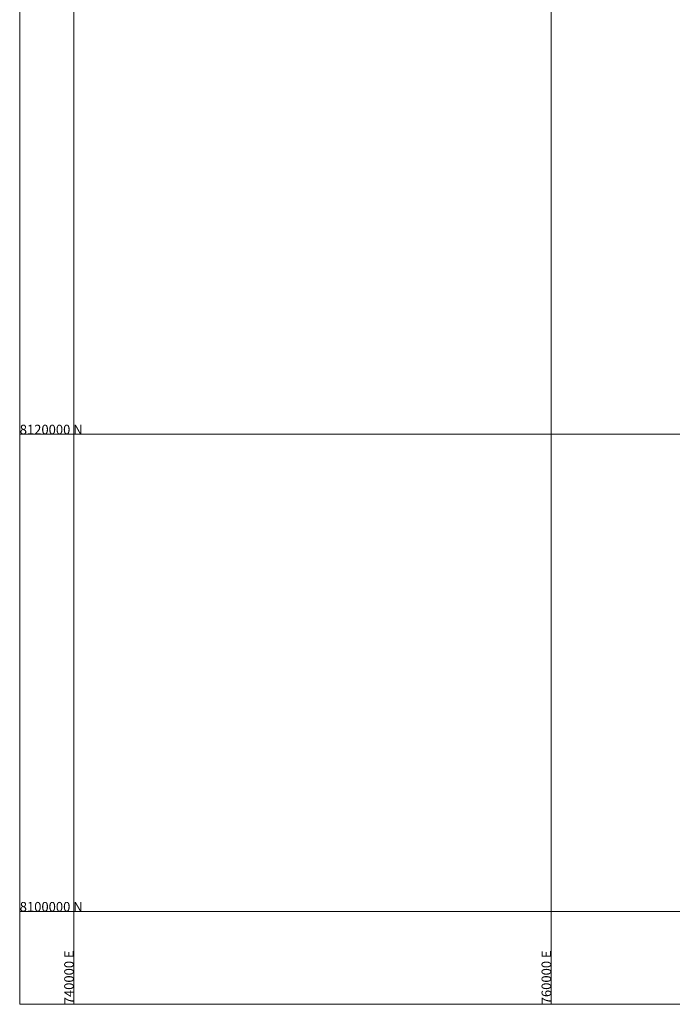
# Model space of a CAD drawing. Units: millimetres. Extents: x -39681 to 1767495, y 7646458 to 8381538.
# Drawn here: x 737733 to 765077, y 8096113 to 8137376 of the extents above; entities that cross this region are included whole.
import ezdxf

# ---------------------------------------------------------------- set-up
doc = ezdxf.new("R2010")
doc.units = ezdxf.units.MM
doc.layers.add('coordenadas', color=153, linetype='Continuous')
doc.styles.add('ROMANS', font='ROMANS', dxfattribs={"height": 400})

msp = doc.modelspace()

# ---------------------------------------------------------------- linework, layer by layer
at = {"lineweight": 0}
msp.add_lwpolyline([(737733, 8196342), (838178, 8196342), (838178, 8096113), (737733, 8096113)], close=True, dxfattribs=at)
at = {"layer": 'coordenadas', "lineweight": 0}
for p, q in [((740000, 8196342), (740000, 8096113)), ((760000, 8196342), (760000, 8096113)), ((737733, 8120000), (838178, 8120000)), ((737733, 8100000), (838178, 8100000))]:
    msp.add_line(p, q, dxfattribs=at)
for centre in [(737733, 8120000), (737733, 8100000), (740000, 8096113), (760000, 8096113)]:
    msp.add_circle(centre, 0.1, dxfattribs=at)

# ---------------------------------------------------------------- texts
at = {"layer": 'coordenadas', "lineweight": 0, "style": 'ROMANS'}
for s, p in [('8120000 N', (737734, 8120001)), ('8100000 N', (737734, 8100001))]:
    msp.add_text(s, height=400, dxfattribs=at).set_placement(p)
for s, p in [('740000 E', (739999, 8096114)), ('760000 E', (759999, 8096114))]:
    msp.add_text(s, height=400, rotation=90, dxfattribs=at).set_placement(p)

doc.saveas('drawing.dxf')
